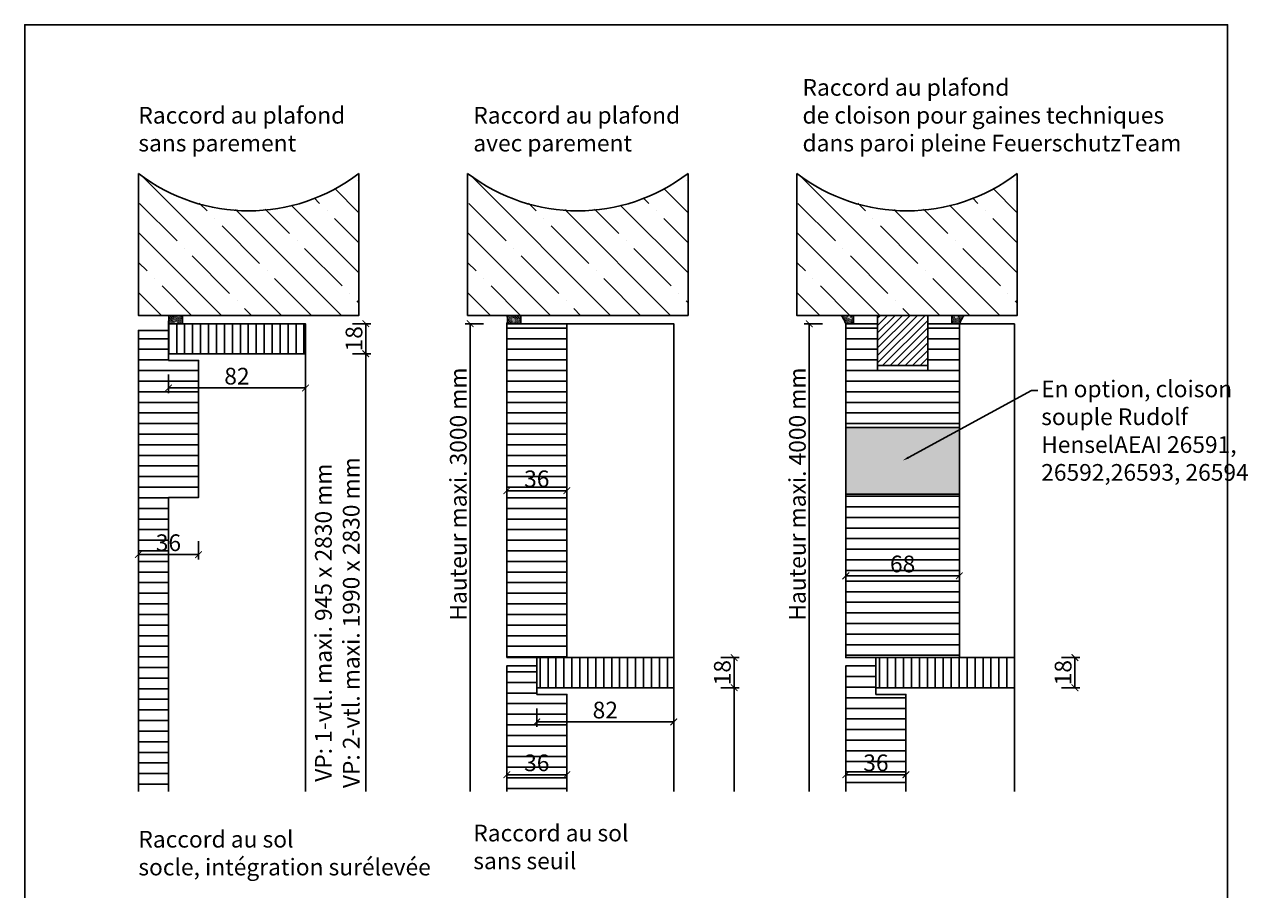
# Model space of a CAD drawing. Units: millimetres. Extents: x 1788 to 83958, y -235 to 115762.
# Drawn here: x 6591 to 7332, y 448 to 966 of the extents above; entities that cross this region are included whole.
import ezdxf
from ezdxf import colors
from ezdxf.entities.mleader import LeaderData, LeaderLine
from ezdxf.math import Vec2, Vec3

# ---------------------------------------------------------------- set-up
doc = ezdxf.new("R2010")
doc.units = ezdxf.units.MM
doc.header["$PDMODE"] = 34
doc.header["$PDSIZE"] = 5
doc.linetypes.add('AUSGEZOGEN', pattern=[0])
doc.layers.get('0').update_dxf_attribs({"true_color": 0x939598})
doc.layers.add('Kontur_1_10', color=7, linetype='Continuous', lineweight=25)
doc.layers.add('Logo_Feuerschutzteam_rot', color=7, linetype='Continuous', true_color=0xc50d11)
for name, color, linetype in [('Z_Bemaßung-Blau 0.10', 150, 'Continuous'), ('Z_Linie-Gelb 0.25', 2, 'Continuous'), ('Z_Linie-Rot 0.20', 1, 'Continuous'), ('Z_Schraffur-Grau 0.10', 8, 'Continuous'), ('Z_Unsichtbar-Weiß 0.05', 255, 'Continuous'), ('Z_Wand-Grün 0.5', 3, 'Continuous')]:
    doc.layers.add(name, color=color, linetype=linetype)
doc.styles.add('DIN', font='txt', dxfattribs={"height": 2.5})
doc.styles.get("Standard").update_dxf_attribs({"font": 'arial.ttf', "height": 2.5})
doc.dimstyles.new('Bem_Automatisch', dxfattribs={"dimtxt": 2.5, "dimasz": 1, "dimexe": 0.75, "dimexo": 0.75, "dimgap": 0.5, "dimtad": 1, "dimdec": 0, "dimtxsty": 'Standard', "dimblk": 'ARCHTICK', "dimcen": 0, "dimclrd": 256, "dimclre": 256, "dimclrt": 256, "dimadec": 0, "dimazin": 0, "dimtfac": 1, "dimtdec": 0, "dimtmove": 1, "dimatfit": 2, "dimfxl": 2, "dimfxlon": 1, "dimtolj": 1, "dimtzin": 0, "dimlwd": -1, "dimlwe": -1, "dimarcsym": 0})
pattern_1 = [(135, (-209772.0124359241, 23024.70231589238), (-0.3535533905932738, -0.3535533905932737), [0.05, -0.3])]
pattern_2 = [(180, (35, -980), (-1.332267629550188e-15, -6.35), [])]

# ---------------------------------------------------------------- blocks, each defined once
blk = doc.blocks.new('_ArchTick')
at = {"color": 0, "linetype": 'ByBlock', "const_width": 0.15}
blk.add_lwpolyline([(-0.5, -0.5), (0.5, 0.5)], dxfattribs=at)
blk = doc.blocks.new('*D198')
at = {"layer": 'Defpoints', "color": 0, "transparency": 16777216}
for p in [(6879.34061800271, 687.0240762241374), (6915.340618002701, 687.0240762241228), (6915.340618002701, 687.0240762241228)]:
    blk.add_point(p, dxfattribs=at)
at = {"layer": 'Z_Bemaßung-Blau 0.10', "transparency": 16777216}
for p, q in [((6915.340618002701, 687.0240762241228), (6915.340618002701, 690.0240762241228)), ((6879.34061800271, 687.0240762241228), (6879.34061800271, 684.0240762241228)), ((6879.34061800271, 687.0240762241228), (6915.340618002701, 687.0240762241228))]:
    blk.add_line(p, q, dxfattribs=at)
at = {"layer": 'Z_Bemaßung-Blau 0.10', "transparency": 16777216, "xscale": 4, "yscale": 4, "zscale": 4, "rotation": 180}
blk.add_blockref('_ArchTick', (6879.34061800271, 687.0240762241228), dxfattribs=at)
at = {"layer": 'Z_Bemaßung-Blau 0.10', "transparency": 16777216, "xscale": 4, "yscale": 4, "zscale": 4}
blk.add_blockref('_ArchTick', (6915.340618002701, 687.0240762241228), dxfattribs=at)
at = {"layer": 'Z_Bemaßung-Blau 0.10', "transparency": 16777216, "insert": (6897.340618002706, 694.1223908308644), "char_height": 10, "attachment_point": 5, "style": 'DIN'}
blk.add_mtext('\\A1;36', dxfattribs=at)
blk = doc.blocks.new('*D199')
at = {"layer": 'Defpoints', "color": 0, "transparency": 16777216}
for p in [(7082.337358051235, 636.050310171828), (7150.337358051221, 636.0503101718077), (7150.337358051221, 636.0503101718077)]:
    blk.add_point(p, dxfattribs=at)
at = {"layer": 'Z_Bemaßung-Blau 0.10', "transparency": 16777216}
for p, q in [((7150.337358051221, 636.0503101718077), (7150.337358051221, 639.0503101718077)), ((7082.337358051235, 636.0503101718077), (7082.337358051235, 633.0503101718077)), ((7082.337358051235, 636.0503101718077), (7150.337358051221, 636.0503101718077))]:
    blk.add_line(p, q, dxfattribs=at)
at = {"layer": 'Z_Bemaßung-Blau 0.10', "transparency": 16777216, "xscale": 4, "yscale": 4, "zscale": 4, "rotation": 180}
blk.add_blockref('_ArchTick', (7082.337358051235, 636.0503101718077), dxfattribs=at)
at = {"layer": 'Z_Bemaßung-Blau 0.10', "transparency": 16777216, "xscale": 4, "yscale": 4, "zscale": 4}
blk.add_blockref('_ArchTick', (7150.337358051221, 636.0503101718077), dxfattribs=at)
at = {"layer": 'Z_Bemaßung-Blau 0.10', "transparency": 16777216, "insert": (7116.337358051228, 643.134579834729), "char_height": 10, "attachment_point": 5, "style": 'DIN'}
blk.add_mtext('\\A1;68', dxfattribs=at)
blk = doc.blocks.new('*D200')
at = {"layer": 'Defpoints', "color": 0, "transparency": 16777216}
for p in [(6897.340618002673, 578.0659163158484), (6979.340618002673, 578.0659163158484), (6979.340618002673, 548.5879660471041)]:
    blk.add_point(p, dxfattribs=at)
at = {"layer": 'Z_Bemaßung-Blau 0.10', "transparency": 16777216}
for p, q in [((6897.340618002673, 556.5879660471041), (6897.340618002673, 545.5879660471041)), ((6979.340618002673, 556.5879660471041), (6979.340618002673, 545.5879660471041)), ((6897.340618002673, 548.5879660471041), (6979.340618002673, 548.5879660471041))]:
    blk.add_line(p, q, dxfattribs=at)
at = {"layer": 'Z_Bemaßung-Blau 0.10', "transparency": 16777216, "xscale": 4, "yscale": 4, "zscale": 4, "rotation": 180}
blk.add_blockref('_ArchTick', (6897.340618002673, 548.5879660471041), dxfattribs=at)
at = {"layer": 'Z_Bemaßung-Blau 0.10', "transparency": 16777216, "xscale": 4, "yscale": 4, "zscale": 4}
blk.add_blockref('_ArchTick', (6979.340618002673, 548.5879660471041), dxfattribs=at)
at = {"layer": 'Z_Bemaßung-Blau 0.10', "transparency": 16777216, "insert": (6938.340618002673, 555.6722357100255), "char_height": 10, "attachment_point": 5, "style": 'DIN'}
blk.add_mtext('\\A1;82', dxfattribs=at)
blk = doc.blocks.new('*D201')
at = {"layer": 'Defpoints', "color": 0, "transparency": 16777216}
for p in [(6979.340618002673, 587.0659163158484), (7015.506676787802, 587.0659163158484), (6979.340618002673, 569.0659163158484)]:
    blk.add_point(p, dxfattribs=at)
at = {"layer": 'Z_Bemaßung-Blau 0.10', "transparency": 16777216}
for p, q in [((7007.506676787802, 587.0659163158484), (7018.506676787802, 587.0659163158484)), ((7015.506676787802, 569.0659163158484), (7015.506676787802, 587.0659163158484)), ((7007.506676787802, 569.0659163158484), (7018.506676787802, 569.0659163158484))]:
    blk.add_line(p, q, dxfattribs=at)
at = {"layer": 'Z_Bemaßung-Blau 0.10', "transparency": 16777216, "xscale": 4, "yscale": 4, "zscale": 4}
for p, rotation in [((7015.506676787802, 587.0659163158484), 90), ((7015.506676787802, 569.0659163158484), 270)]:
    blk.add_blockref('_ArchTick', p, dxfattribs=dict(at, rotation=rotation))
at = {"layer": 'Z_Bemaßung-Blau 0.10', "transparency": 16777216, "insert": (7008.42240712488, 578.0659163158496), "char_height": 10, "attachment_point": 5, "rotation": 90, "style": 'DIN'}
blk.add_mtext('\\A1;18', dxfattribs=at)
blk = doc.blocks.new('*D202')
at = {"layer": 'Defpoints', "color": 0, "transparency": 16777216}
for p in [(7183.337358051252, 587.0659163158487), (7219.50341683638, 587.0659163158487), (7183.337358051252, 569.0659163158487)]:
    blk.add_point(p, dxfattribs=at)
at = {"layer": 'Z_Bemaßung-Blau 0.10', "transparency": 16777216}
for p, q in [((7211.50341683638, 587.0659163158487), (7222.50341683638, 587.0659163158487)), ((7219.50341683638, 569.0659163158487), (7219.50341683638, 587.0659163158487)), ((7211.50341683638, 569.0659163158487), (7222.50341683638, 569.0659163158487))]:
    blk.add_line(p, q, dxfattribs=at)
at = {"layer": 'Z_Bemaßung-Blau 0.10', "transparency": 16777216, "xscale": 4, "yscale": 4, "zscale": 4}
for p, rotation in [((7219.50341683638, 587.0659163158487), 90), ((7219.50341683638, 569.0659163158487), 270)]:
    blk.add_blockref('_ArchTick', p, dxfattribs=dict(at, rotation=rotation))
at = {"layer": 'Z_Bemaßung-Blau 0.10', "transparency": 16777216, "insert": (7212.419147173458, 578.0659163158498), "char_height": 10, "attachment_point": 5, "rotation": 90, "style": 'DIN'}
blk.add_mtext('\\A1;18', dxfattribs=at)
blk = doc.blocks.new('*D203')
at = {"layer": 'Defpoints', "color": 0, "transparency": 16777216}
for p in [(6915.340618002591, 516.9822361323968), (6879.340618002648, 506.9822361323952), (6915.340618002591, 506.9822361323968)]:
    blk.add_point(p, dxfattribs=at)
at = {"layer": 'Z_Bemaßung-Blau 0.10', "transparency": 16777216}
for p, q in [((6879.340618002648, 509.9822361323952), (6879.340618002648, 519.9822361323968)), ((6915.340618002591, 509.9822361323968), (6915.340618002591, 519.9822361323968)), ((6879.340618002648, 516.9822361323968), (6915.340618002591, 516.9822361323968))]:
    blk.add_line(p, q, dxfattribs=at)
at = {"layer": 'Z_Bemaßung-Blau 0.10', "transparency": 16777216, "xscale": 4, "yscale": 4, "zscale": 4, "rotation": 180}
blk.add_blockref('_ArchTick', (6879.340618002648, 516.9822361323968), dxfattribs=at)
at = {"layer": 'Z_Bemaßung-Blau 0.10', "transparency": 16777216, "xscale": 4, "yscale": 4, "zscale": 4}
blk.add_blockref('_ArchTick', (6915.340618002591, 516.9822361323968), dxfattribs=at)
at = {"layer": 'Z_Bemaßung-Blau 0.10', "transparency": 16777216, "insert": (6897.34061800262, 524.0805507391384), "char_height": 10, "attachment_point": 5, "style": 'DIN'}
blk.add_mtext('\\A1;36', dxfattribs=at)
blk = doc.blocks.new('*D204')
at = {"layer": 'Defpoints', "color": 0, "transparency": 16777216}
for p in [(7118.337358051213, 516.9822361324368), (7082.33735805127, 506.9822361324352), (7118.337358051213, 506.9822361324368)]:
    blk.add_point(p, dxfattribs=at)
at = {"layer": 'Z_Bemaßung-Blau 0.10', "transparency": 16777216}
for p, q in [((7082.33735805127, 509.9822361324352), (7082.33735805127, 519.9822361324368)), ((7118.337358051213, 509.9822361324368), (7118.337358051213, 519.9822361324368)), ((7082.33735805127, 516.9822361324368), (7118.337358051213, 516.9822361324368))]:
    blk.add_line(p, q, dxfattribs=at)
at = {"layer": 'Z_Bemaßung-Blau 0.10', "transparency": 16777216, "xscale": 4, "yscale": 4, "zscale": 4, "rotation": 180}
blk.add_blockref('_ArchTick', (7082.33735805127, 516.9822361324368), dxfattribs=at)
at = {"layer": 'Z_Bemaßung-Blau 0.10', "transparency": 16777216, "xscale": 4, "yscale": 4, "zscale": 4}
blk.add_blockref('_ArchTick', (7118.337358051213, 516.9822361324368), dxfattribs=at)
at = {"layer": 'Z_Bemaßung-Blau 0.10', "transparency": 16777216, "insert": (7100.337358051242, 524.0805507391784), "char_height": 10, "attachment_point": 5, "style": 'DIN'}
blk.add_mtext('\\A1;36', dxfattribs=at)
blk = doc.blocks.new('*D205')
at = {"layer": 'Defpoints', "color": 0, "transparency": 16777216}
for p in [(6758.840618002564, 786.9822361324118), (6795.006676787692, 786.9822361324118), (6758.840618002564, 768.9822361324118)]:
    blk.add_point(p, dxfattribs=at)
at = {"layer": 'Z_Bemaßung-Blau 0.10', "transparency": 16777216}
for p, q in [((6787.006676787692, 786.9822361324118), (6798.006676787692, 786.9822361324118)), ((6795.006676787692, 768.9822361324118), (6795.006676787692, 786.9822361324118)), ((6787.006676787692, 768.9822361324118), (6798.006676787692, 768.9822361324118))]:
    blk.add_line(p, q, dxfattribs=at)
at = {"layer": 'Z_Bemaßung-Blau 0.10', "transparency": 16777216, "xscale": 4, "yscale": 4, "zscale": 4}
for p, rotation in [((6795.006676787692, 786.9822361324118), 90), ((6795.006676787692, 768.9822361324118), 270)]:
    blk.add_blockref('_ArchTick', p, dxfattribs=dict(at, rotation=rotation))
at = {"layer": 'Z_Bemaßung-Blau 0.10', "transparency": 16777216, "insert": (6787.922407124771, 777.9822361324128), "char_height": 10, "attachment_point": 5, "rotation": 90, "style": 'DIN'}
blk.add_mtext('\\A1;18', dxfattribs=at)
blk = doc.blocks.new('*D206')
at = {"layer": 'Defpoints', "color": 0, "transparency": 16777216}
for p in [(6676.840618002564, 777.9822361324118), (6758.840618002564, 777.9822361324118), (6758.840618002564, 748.5042858636675)]:
    blk.add_point(p, dxfattribs=at)
at = {"layer": 'Z_Bemaßung-Blau 0.10', "transparency": 16777216}
for p, q in [((6676.840618002564, 756.5042858636675), (6676.840618002564, 745.5042858636675)), ((6758.840618002564, 756.5042858636675), (6758.840618002564, 745.5042858636675)), ((6676.840618002564, 748.5042858636675), (6758.840618002564, 748.5042858636675))]:
    blk.add_line(p, q, dxfattribs=at)
at = {"layer": 'Z_Bemaßung-Blau 0.10', "transparency": 16777216, "xscale": 4, "yscale": 4, "zscale": 4, "rotation": 180}
blk.add_blockref('_ArchTick', (6676.840618002564, 748.5042858636675), dxfattribs=at)
at = {"layer": 'Z_Bemaßung-Blau 0.10', "transparency": 16777216, "xscale": 4, "yscale": 4, "zscale": 4}
blk.add_blockref('_ArchTick', (6758.840618002564, 748.5042858636675), dxfattribs=at)
at = {"layer": 'Z_Bemaßung-Blau 0.10', "transparency": 16777216, "insert": (6717.840618002564, 755.5885555265888), "char_height": 10, "attachment_point": 5, "style": 'DIN'}
blk.add_mtext('\\A1;82', dxfattribs=at)
blk = doc.blocks.new('*D207')
at = {"layer": 'Defpoints', "color": 0, "transparency": 16777216}
for p in [(6658.840618002569, 682.9822361324264), (6694.840618002535, 682.9822361324118), (6694.840618002535, 648.7710139798655)]:
    blk.add_point(p, dxfattribs=at)
at = {"layer": 'Z_Bemaßung-Blau 0.10', "transparency": 16777216}
for p, q in [((6658.840618002569, 656.7710139798655), (6658.840618002569, 645.7710139798655)), ((6694.840618002535, 656.7710139798655), (6694.840618002535, 645.7710139798655)), ((6658.840618002569, 648.7710139798655), (6694.840618002535, 648.7710139798655))]:
    blk.add_line(p, q, dxfattribs=at)
at = {"layer": 'Z_Bemaßung-Blau 0.10', "transparency": 16777216, "xscale": 4, "yscale": 4, "zscale": 4, "rotation": 180}
blk.add_blockref('_ArchTick', (6658.840618002569, 648.7710139798655), dxfattribs=at)
at = {"layer": 'Z_Bemaßung-Blau 0.10', "transparency": 16777216, "xscale": 4, "yscale": 4, "zscale": 4}
blk.add_blockref('_ArchTick', (6694.840618002535, 648.7710139798655), dxfattribs=at)
at = {"layer": 'Z_Bemaßung-Blau 0.10', "transparency": 16777216, "insert": (6676.840618002552, 655.8693285866071), "char_height": 10, "attachment_point": 5, "style": 'DIN'}
blk.add_mtext('\\A1;36', dxfattribs=at)

msp = doc.modelspace()

# ---------------------------------------------------------------- hatches: boundary and pattern name
at = {"layer": 'Z_Schraffur-Grau 0.10'}
h = msp.add_hatch(dxfattribs=at)
h.set_pattern_fill('ANSI35', color=256, scale=4, angle=-90.00000000000001, style=0)
h.set_pattern_definition([(315, (-110245.4662904226, 371779.4515668635), (17.96051224213831, 17.9605122421383), []), (315, (-110245.4662904226, 371761.4910468635), (17.96051224213831, 17.9605122421383), [31.75, -6.35, 0, -6.35])])
edge = h.paths.add_edge_path()
edge.add_line((6790.840618002564, 791.9822361323945), (6790.840618002564, 876.9822361323945))
edge.add_arc((6724.840618002567, 965.6096531303588), 110.5025748285116, -126.67470717774091, -53.325292822261474, ccw=False)
edge.add_line((6658.840618002565, 876.9822361323972), (6658.840618002565, 791.9822361323972))
edge.add_line((6658.840618002564, 791.9822361323972), (6790.840618002564, 791.9822361323945))
h = msp.add_hatch(dxfattribs=at)
h.set_pattern_fill('ANSI35', color=256, scale=4, angle=-90.00000000000001, style=0)
h.set_pattern_definition([(315, (-110048.3945390271, 371779.4515668635), (17.96051224213831, 17.9605122421383), []), (315, (-110048.3945390271, 371761.4910468635), (17.96051224213831, 17.9605122421383), [31.75, -6.35, 0, -6.35])])
edge = h.paths.add_edge_path()
edge.add_line((6987.912369398005, 791.9822361323947), (6987.912369398005, 876.9822361323947))
edge.add_arc((6921.912369398007, 965.609653130359), 110.5025748285116, -126.67470717774091, -53.325292822261474, ccw=False)
edge.add_line((6855.912369398005, 876.9822361323975), (6855.912369398005, 791.9822361323975))
edge.add_line((6855.912369398005, 791.9822361323975), (6987.912369398005, 791.9822361323947))
h = msp.add_hatch(dxfattribs=at)
h.set_pattern_fill('ANSI35', color=256, scale=4, angle=-90.00000000000001, style=0)
h.set_pattern_definition([(315, (-109851.3227876317, 371779.4515668635), (17.96051224213831, 17.9605122421383), []), (315, (-109851.3227876317, 371761.4910468635), (17.96051224213831, 17.9605122421383), [31.75, -6.35, 0, -6.35])])
edge = h.paths.add_edge_path()
edge.add_line((7184.984120793445, 791.9822361323943), (7184.984120793445, 876.9822361323943))
edge.add_arc((7118.984120793448, 965.6096531303585), 110.5025748285116, -126.67470717774091, -53.325292822261474, ccw=False)
edge.add_line((7052.984120793446, 876.982236132397), (7052.984120793446, 791.982236132397))
edge.add_line((7052.984120793445, 791.982236132397), (7184.984120793445, 791.9822361323943))
h = msp.add_hatch(dxfattribs=at)
h.set_pattern_fill('ACAD_ISO07W100', color=256, scale=0.1, angle=135)
h.set_pattern_definition([(135, (-32.00075684678359, -5351.073066475998), (-0.3535533905932738, -0.3535533905932737), [0.05, -0.3])])
edge = h.paths.add_edge_path()
edge.add_line((6676.840618002564, 786.9822361324118), (6685.333114457536, 786.9822361324118))
edge.add_line((6685.333114457536, 786.9822361324118), (6685.333114457536, 791.9822361323972))
edge.add_line((6685.333114457536, 791.9822361323972), (6676.840618002564, 791.9822361323972))
edge.add_arc((6661.093794197471, 789.4822361324118), 15.94404151865627, -9.021111749307408, 9.021111749307522, ccw=False)
h = msp.add_hatch(dxfattribs=at)
h.set_pattern_fill('ANSI31', color=256, scale=1.5, angle=45)
h.set_pattern_definition([(90, (0, -1000), (-4.762499999999999, 8.881784197001252e-16), [])])
h.paths.add_polyline_path([(6758.840618002564, 786.9822361324118), (6676.840618002564, 786.9822361324118), (6676.840618002564, 768.9822361324118), (6758.840618002564, 768.9822361324118)])
h = msp.add_hatch(dxfattribs=at)
h.set_pattern_fill('ACAD_ISO07W100', color=256, scale=0.1, angle=135)
h.set_pattern_definition([(135, (170.4992431533583, -5347.073066475998), (-0.3535533905932738, -0.3535533905932737), [0.05, -0.3])])
edge = h.paths.add_edge_path()
edge.add_line((6879.340618002706, 786.9822361323975), (6887.833114457678, 786.9822361323975))
edge.add_line((6887.833114457678, 786.9822361323975), (6887.833114457678, 791.9822361323975))
edge.add_line((6887.833114457678, 791.9822361323975), (6879.340618002706, 791.9822361323975))
edge.add_arc((6873.743248106749, 789.4822361323975), 6.130297688706891, -24.067370248811528, 24.067370248780378, ccw=False)
h = msp.add_hatch(dxfattribs=at)
h.set_pattern_fill('ANSI31', color=256, scale=2, angle=135)
h.set_pattern_definition([(180, (17.5, -1000), (-1.332267629550188e-15, -6.35), [])])
h.paths.add_polyline_path([(6915.340618002706, 786.9822361323975), (6897.340618002706, 786.9822361323975), (6879.340618002706, 786.9822361323975), (6879.340618002714, 587.0659163158775), (6897.340618002706, 587.0659163158484), (6915.340618002706, 587.0659163158484)])
h = msp.add_hatch(dxfattribs=at)
h.set_pattern_fill('ACAD_ISO07W100', color=256, scale=0.1, angle=135)
h.set_pattern_definition(pattern_1)
h.paths.add_polyline_path([(7079.392457173942, 791.982236132397, -0.07259065647708203), (7082.33735805125, 786.982236132397), (7086.83735805125, 786.982236132397), (7086.83735805125, 791.982236132397)])
h = msp.add_hatch(dxfattribs=at)
h.set_pattern_fill('ANSI31', color=256, scale=2, angle=135)
h.set_pattern_definition([(180, (35, -1000), (-1.332267629550188e-15, -6.35), [])])
h.paths.add_polyline_path([(7150.33735805125, 786.982236132397), (7131.33735805125, 786.982236132397), (7131.33735805125, 758.982236132397), (7101.33735805125, 758.982236132397), (7101.33735805125, 786.982236132397), (7082.33735805125, 786.982236132397), (7082.33735805125, 724.9510238443547), (7150.33735805125, 724.9510238443547)])
h = msp.add_hatch(dxfattribs=at)
h.set_pattern_fill('ANSI31', color=256)
h.set_pattern_definition([(45, (35, -1000), (-2.245064030267288, 2.245064030267288), [])])
h.paths.add_polyline_path([(7131.33735805125, 791.982236132397), (7101.33735805125, 791.982236132397), (7101.33735805125, 761.982236132397), (7131.33735805125, 761.982236132397)])
h = msp.add_hatch(dxfattribs=at)
h.set_pattern_fill('ACAD_ISO07W100', color=256, scale=0.1, angle=135)
h.set_pattern_definition(pattern_1)
h.paths.add_polyline_path([(7153.282258928558, 791.982236132397, 0.07259065647708203), (7150.33735805125, 786.982236132397), (7145.83735805125, 786.982236132397), (7145.83735805125, 791.982236132397)])
h = msp.add_hatch(dxfattribs=at)
h.set_pattern_fill('ANSI31', color=256, scale=2, angle=135)
h.set_pattern_definition([(180, (0, -1000), (-1.332267629550188e-15, -6.35), [])])
h.paths.add_polyline_path([(6676.840618002512, 506.9822361323972), (6676.840618002529, 682.9822361324116), (6694.840618002523, 682.9822361324116), (6694.840618002535, 764.9822361324118), (6676.840618002564, 764.9822361324118), (6676.840618002564, 782.9822361324118), (6658.840618002564, 782.9822361324118), (6658.840618002554, 506.9822361323972)])
at = {"layer": 'Z_Schraffur-Grau 0.10', "transparency": 33554661}
h = msp.add_hatch(color=256, dxfattribs=at)
h.dxf.hatch_style = 1
h.paths.add_polyline_path([(7101.33735805125, 724.8673436609026), (7082.33735805125, 724.8673436609026), (7082.33735805125, 685.0347040278066), (7101.33735805125, 685.0347040278066)])
h = msp.add_hatch(color=256, dxfattribs=at)
h.dxf.hatch_style = 1
h.paths.add_polyline_path([(7101.337358051243, 685.0347040278061), (7131.337358051243, 685.0347040278061), (7131.33735805125, 724.8673436609026), (7101.33735805125, 724.8673436609026)])
h = msp.add_hatch(color=256, dxfattribs=at)
h.dxf.hatch_style = 1
h.paths.add_polyline_path([(7131.33735805125, 685.0347040278057), (7150.33735805125, 685.0347040278057), (7150.33735805125, 724.8673436609026), (7131.33735805125, 724.8673436609026)])
at = {"layer": 'Z_Schraffur-Grau 0.10'}
h = msp.add_hatch(dxfattribs=at)
h.set_pattern_fill('ANSI31', color=256, scale=2, angle=135)
h.set_pattern_definition(pattern_2)
h.paths.add_polyline_path([(7150.337358051235, 685.0347040278054), (7082.33735805125, 685.0347040278068), (7082.337358051221, 587.0659163158491), (7150.337358051206, 587.0659163158477)])
h = msp.add_hatch(dxfattribs=at)
h.set_pattern_fill('ANSI31', color=256, scale=1.5, angle=45)
h.set_pattern_definition([(90, (17.49999999999636, -1135.91631981652), (-4.762499999999999, 8.881784197001252e-16), [])])
h.paths.add_polyline_path([(6979.340618002673, 587.0659163158484), (6897.340618002644, 587.0659163158484), (6897.340618002644, 569.0659163158484), (6979.340618002673, 569.0659163158484)])
h = msp.add_hatch(dxfattribs=at)
h.set_pattern_fill('ANSI31', color=256, scale=1.5, angle=45)
h.set_pattern_definition([(90, (35, -980), (-4.762499999999999, 8.881784197001252e-16), [])])
h.paths.add_polyline_path([(7183.337358051252, 587.0659163158487), (7100.337358051223, 587.0659163158487), (7100.337358051223, 569.0659163158487), (7183.337358051252, 569.0659163158487)])
h = msp.add_hatch(dxfattribs=at)
h.set_pattern_fill('ANSI31', color=256, scale=2, angle=135)
h.set_pattern_definition([(180, (17.49999999999636, -1135.91631981652), (-1.332267629550188e-15, -6.35), [])])
h.paths.add_polyline_path([(6879.340618002673, 506.9822361323966), (6915.34061800244, 506.9822361323968), (6915.34061800244, 565.0659163158484), (6897.340618002673, 565.0659163158484), (6897.340618002673, 582.0659163158484), (6879.340618002673, 582.0659163158484)])
h = msp.add_hatch(dxfattribs=at)
h.set_pattern_fill('ANSI31', color=256, scale=2, angle=135)
h.set_pattern_definition(pattern_2)
h.paths.add_polyline_path([(7118.337358051208, 565.0659163158487), (7100.337358051208, 565.0659163158487), (7100.337358051223, 582.0659163158487), (7082.337358051193, 582.0659163158487), (7082.337358051193, 506.982236132397), (7118.337358051213, 506.9822361323936)])

# ---------------------------------------------------------------- linework, layer by layer
at = {"layer": 'Kontur_1_10', "ltscale": 2}
msp.add_line((7091.33735805125, 786.982236132397), (7082.33735805125, 786.982236132397), dxfattribs=at)
msp.add_lwpolyline([(7101.33735805125, 758.982236132397), (7101.33735805125, 786.982236132397), (7091.33735805125, 786.982236132397)], dxfattribs=at)
at = {"layer": 'Z_Bemaßung-Blau 0.10'}
for p, q in [((6865.468526276472, 786.9822361321426), (6854.468526276472, 786.9822361321426)), ((6857.468526276472, 786.9822361321426), (6857.468526276477, 506.9822361323966)), ((7068.465266324966, 786.982236132397), (7057.465266324966, 786.982236132397)), ((7060.465266324966, 786.982236132397), (7060.465266324965, 506.982236132397)), ((7086.83735805125, 786.982236132397), (7086.83735805125, 791.982236132397)), ((7145.83735805125, 786.982236132397), (7145.83735805125, 791.982236132397)), ((6787.006676787692, 768.9822361324118), (6798.006676787692, 768.9822361324118)), ((6795.006676787692, 768.9822361324118), (6795.006676787692, 506.9822361323954)), ((7007.506676787802, 569.0659163158484), (7018.506676787802, 569.0659163158484)), ((7015.506676787802, 569.0659163158484), (7015.506676787802, 506.9822361323975))]:
    msp.add_line(p, q, dxfattribs=at)
msp.add_lwpolyline([(7082.33735805125, 724.9510238443547), (7150.33735805125, 724.9510238443547), (7150.33735805125, 685.0347040278068), (7082.33735805125, 685.0347040278068)], close=True, dxfattribs=at)
for centre, start, end in [((7063.735798907911, 779.3935306820133), 22.19353007189696, 38.80095353587695), ((7168.938917194589, 779.3935306820133), 141.1990464617839, 157.8064699288487)]:
    msp.add_arc(centre, 20.08995900881372, start, end, dxfattribs=at)
at = {"layer": 'Z_Linie-Gelb 0.25'}
for p, q in [((7183.33735805125, 786.982236132397), (7150.33735805125, 786.982236132397)), ((7183.337358051212, 506.9822361324034), (7183.33735805125, 786.982236132397))]:
    msp.add_line(p, q, dxfattribs=at)
at = {"layer": 'Z_Linie-Gelb 0.25', "ltscale": 2}
for p, q in [((6676.840618002564, 764.9822361324118), (6676.840618002564, 768.9822361324118)), ((6676.840618002564, 768.9822361324118), (6758.840618002564, 768.9822361324118))]:
    msp.add_line(p, q, dxfattribs=at)
at = {"layer": 'Z_Linie-Gelb 0.25', "linetype": 'AUSGEZOGEN'}
msp.add_line((6758.840618002564, 768.9822361324118), (6758.840618002558, 506.9822361323954), dxfattribs=at)
at = {"layer": 'Z_Linie-Gelb 0.25', "ltscale": 2}
for points in [[(6676.840618002564, 768.9822361324118), (6758.840618002564, 768.9822361324118), (6758.840618002564, 786.9822361324118), (6676.840618002564, 786.9822361324118)], [(7150.33735805125, 724.9510238443547), (7150.33735805125, 786.982236132397), (7131.33735805125, 786.982236132397), (7131.33735805125, 758.982236132397), (7101.33735805125, 758.982236132397), (7101.33735805125, 786.982236132397), (7082.33735805125, 786.982236132397), (7082.33735805125, 724.9510238443547)]]:
    msp.add_lwpolyline(points, close=True, dxfattribs=at)
at = {"layer": 'Z_Linie-Gelb 0.25'}
for points in [[(6676.840618002564, 786.9822361324118), (6758.840618002564, 786.9822361324118), (6758.840618002564, 768.9822361324118), (6676.840618002564, 768.9822361324118)], [(6879.340618002714, 587.0659163158775), (6879.340618002706, 786.9822361323975), (6915.340618002698, 786.9822361323975), (6915.340618002706, 587.0659163158484)], [(7082.33735805125, 685.0347040278068), (7150.337358051235, 685.0347040278054), (7150.337358051206, 587.0659163158477), (7082.337358051221, 587.0659163158491)], [(6897.340618002644, 587.0659163158484), (6979.340618002673, 587.0659163158484), (6979.340618002673, 569.0659163158484), (6897.340618002644, 569.0659163158484)], [(7100.337358051223, 587.0659163158487), (7183.337358051252, 587.0659163158487), (7183.337358051252, 569.0659163158487), (7100.337358051223, 569.0659163158487)]]:
    msp.add_lwpolyline(points, close=True, dxfattribs=at)
at = {"layer": 'Z_Linie-Gelb 0.25', "linetype": 'AUSGEZOGEN'}
msp.add_lwpolyline([(6915.340618002698, 786.9822361323975), (6979.340618002669, 786.9822361323975), (6979.340618002674, 506.9822361323968)], dxfattribs=at)
at = {"layer": 'Z_Linie-Gelb 0.25', "ltscale": 2}
for points in [[(7131.33735805125, 791.982236132397), (7101.33735805125, 791.982236132397), (7101.33735805125, 761.982236132397), (7131.33735805125, 761.982236132397), (7131.33735805125, 791.982236132397)], [(6658.840618002564, 576.8857858937486), (6658.840618002564, 782.9822361324118), (6676.840618002564, 782.9822361324118), (6676.840618002564, 764.9822361324118)], [(6915.340618002591, 506.9822361323968), (6915.340618002673, 565.0659163158484), (6897.340618002673, 565.0659163158484)]]:
    msp.add_lwpolyline(points, dxfattribs=at)
at = {"layer": 'Z_Linie-Gelb 0.25'}
for points in [[(6658.840618002569, 506.9822361323954), (6658.840618002564, 782.9822361324118), (6676.840618002564, 782.9822361324118), (6676.840618002564, 764.9822361324118)], [(6676.840618002535, 682.9822361324118), (6694.840618002535, 682.9822361324118), (6694.840618002535, 764.9822361324118), (6676.840618002535, 764.9822361324118)], [(6676.840618002528, 682.9822361324118), (6676.840618002512, 506.982236132397)], [(6879.340618002654, 506.9822361323968), (6879.340618002654, 582.06591631584), (6897.340618002654, 582.06591631584), (6897.340618002654, 565.06591631584)], [(7082.337358051193, 506.982236132397), (7082.337358051193, 582.0659163158487), (7100.337358051223, 582.0659163158487), (7100.337358051208, 565.0659163158487), (7118.337358051208, 565.0659163158487), (7118.337358051213, 506.982236132397)], [(6897.340618002673, 565.0659163158484), (6915.34061800244, 565.0659163158484), (6915.34061800244, 506.9822361323968)]]:
    msp.add_lwpolyline(points, dxfattribs=at)
at = {"layer": 'Z_Linie-Rot 0.20'}
for p, q in [((6685.333114457536, 786.9822361324118), (6685.333114457536, 791.9822361323972)), ((6887.833114457678, 786.9822361323975), (6887.833114457678, 791.9822361323975))]:
    msp.add_line(p, q, dxfattribs=at)
for centre, radius, start, end in [((6650.483191180233, 790.1520335098689), 26.54734570740997, 353.1424275495662, 3.953168496905756), ((6873.743248106778, 789.482236132412), 6.130297688683284, 335.9326297503597, 24.06737024964028)]:
    msp.add_arc(centre, radius, start, end, dxfattribs=at)
at = {"layer": 'Z_Unsichtbar-Weiß 0.05'}
msp.add_lwpolyline([(6590.840618002563, 17.98223613239679), (7310.840618002563, 17.98223613239679), (7310.840618002563, 965.9822361323968), (6590.840618002563, 965.9822361323968)], close=True, dxfattribs=at)
msp.add_lwpolyline([(6590.840618002563, 17.98223613239679), (7310.840618002563, 17.98223613239679), (7310.840618002563, 965.9822361323968), (6590.840618002563, 965.9822361323968)], close=True, dxfattribs=at)
for centre, start, end in [((6724.840618002569, 962.974579515962), 232.4933937798295, 307.5066062201706), ((6921.91236939801, 962.9745795159622), 232.4933937798247, 307.5066062201753), ((7118.984120793451, 962.9745795159618), 232.4933937798247, 307.5066062201753)]:
    msp.add_arc(centre, 108.4005678979435, start, end, dxfattribs=at)
at = {"layer": 'Z_Wand-Grün 0.5'}
for points in [[(6790.840618002565, 876.9822361323945), (6790.840618002564, 791.9822361323945), (6658.840618002564, 791.9822361323972), (6658.840618002565, 876.9822361323972)], [(6987.912369398005, 876.9822361323947), (6987.912369398005, 791.9822361323947), (6855.912369398005, 791.9822361323975), (6855.912369398005, 876.9822361323975)], [(7184.984120793446, 876.9822361323943), (7184.984120793445, 791.9822361323943), (7052.984120793445, 791.982236132397), (7052.984120793446, 876.982236132397)]]:
    msp.add_lwpolyline(points, dxfattribs=at)

# ---------------------------------------------------------------- block references
at = {"layer": 'Z_Bemaßung-Blau 0.10', "xscale": 4, "yscale": 4, "zscale": 4, "rotation": 90}
for p in [(6857.468526276472, 786.9822361321426), (7060.465266324966, 786.982236132397), (6795.006676787692, 768.9822361324118), (7015.506676787802, 569.0659163158484)]:
    msp.add_blockref('_ArchTick', p, dxfattribs=at)

# ---------------------------------------------------------------- texts
at = {"layer": 'Logo_Feuerschutzteam_rot', "char_height": 10, "attachment_point": 7, "style": 'DIN'}
for s, heights, insert in [('{\\C12;\\c1117638;Raccord au plafond\\Pde cloison pour gaines techniques\\Pdans paroi pleine FeuerschutzTeam}', [0], (7056.412369398139, 890.1329851960677)), ('{\\C12;\\c1117638;Raccord au plafond\\Psans parement}', [0], (6658.840618002565, 890.1329851960588)), ('{\\C12;\\c1117638;Raccord au plafond\\Pavec parement}', [0], (6859.340618002699, 890.1329851960631)), ('{\\C12;\\c1117638;Raccord au sol\\Psocle, intégration surélevée}', [0], (6658.840618002546, 456.6773901059403)), ('{\\C12;\\c1117638;Raccord au sol\\Psans seuil}', [29.42345896077335], (6859.34061800268, 460.3773901059446))]:
    msp.add_mtext_dynamic_manual_height_columns(s, width=504.1800229685632, gutter_width=50, heights=heights, dxfattribs=dict(at, insert=insert))
at = {"layer": 'Z_Bemaßung-Blau 0.10', "char_height": 10, "attachment_point": 5, "rotation": 90, "style": 'DIN'}
for s, insert in [('Hauteur maxi.{\\A1; 3000 mm }', (6850.352564475649, 684.9928639358263)), ('\\A1;Hauteur maxi. 4000 mm ', (7053.349304524143, 684.9928639360808)), ('\\A1;VP: 1-vtl. maxi. 945 x 2830 mm\\PVP: 2-vtl. maxi. 1990 x 2830 mm ', (6777.922407124771, 607.9822361324048))]:
    msp.add_mtext(s, dxfattribs=dict(at, insert=insert))

# ---------------------------------------------------------------- dimensions: what is measured, and where the dimension line sits
at = {"layer": 'Z_Bemaßung-Blau 0.10'}
for base, p1, p2, picture, middle in [((6795.006676787692, 786.9822361324118), (6758.840618002564, 768.9822361324118), (6758.840618002564, 786.9822361324118), '*D205', (6787.922407124771, 777.9822361324128)), ((7015.506676787802, 587.0659163158484), (6979.340618002673, 569.0659163158484), (6979.340618002673, 587.0659163158484), '*D201', (7008.42240712488, 578.0659163158496)), ((7219.50341683638, 587.0659163158487), (7183.337358051252, 569.0659163158487), (7183.337358051252, 587.0659163158487), '*D202', (7212.419147173458, 578.0659163158498))]:
    dim = msp.add_linear_dim(base=base, p1=p1, p2=p2, angle=90, dimstyle='Bem_Automatisch', override={"dimtxsty": 'DIN'}, dxfattribs=at)
    dim.commit()
    dim.dimension.update_dxf_attribs({"geometry": picture, "text_midpoint": middle})
for base, p1, p2, picture, middle in [((6758.840618002564, 748.5042858636675), (6676.840618002564, 777.9822361324118), (6758.840618002564, 777.9822361324118), '*D206', (6717.840618002564, 755.5885555265888)), ((6915.340618002701, 687.0240762241228), (6879.34061800271, 687.0240762241374), (6915.340618002701, 687.0240762241228), '*D198', (6897.340618002706, 694.1223908308644)), ((6694.840618002535, 648.7710139798655), (6658.840618002569, 682.9822361324264), (6694.840618002535, 682.9822361324118), '*D207', (6676.840618002552, 655.8693285866071)), ((7150.337358051221, 636.0503101718077), (7082.337358051235, 636.050310171828), (7150.337358051221, 636.0503101718077), '*D199', (7116.337358051228, 643.134579834729)), ((6979.340618002673, 548.5879660471041), (6897.340618002673, 578.0659163158484), (6979.340618002673, 578.0659163158484), '*D200', (6938.340618002673, 555.6722357100255)), ((6915.340618002591, 516.9822361323968), (6879.340618002648, 506.9822361323952), (6915.340618002591, 506.9822361323968), '*D203', (6897.34061800262, 524.0805507391384)), ((7118.337358051213, 516.9822361324368), (7082.33735805127, 506.9822361324352), (7118.337358051213, 506.9822361324368), '*D204', (7100.337358051242, 524.0805507391784))]:
    dim = msp.add_linear_dim(base=base, p1=p1, p2=p2, dimstyle='Bem_Automatisch', override={"dimtxsty": 'DIN'}, dxfattribs=at)
    dim.commit()
    dim.dimension.update_dxf_attribs({"geometry": picture, "text_midpoint": middle})

# ---------------------------------------------------------------- leaders
ml = msp.add_multileader_mtext('Standard', dxfattribs=at)
ml.set_content('En option, cloison\\Psouple Rudolf Hensel\\PAEAI 26591, 26592,\\P26593, 26594', color=256, style='DIN')
ml.set_leader_properties()
ml.build(insert=Vec2(0, 0))
ctx = ml.context
ctx.base_point, ctx.char_height, ctx.plane_origin = Vec3(7197.291543686011, 746.9591075516964), 10, Vec3(7116.337358051279, 753.4880805293726)
notes = []
notes.append((ctx, [(0, (1, 1, 0), (7193.484022877126, 746.9591075516964), (1, 0), 3.807520808884874, [(0, [(7116.337358051279, 704.9928639360808)], 0, [])])]))
ctx.mtext.insert, ctx.mtext.width, ctx.mtext.flow_direction = Vec3(7199.291543686011, 752.9703435067527), 132.907532332094, 5
for ctx, leaders in notes:
    for number, flags, end, landing, length, lines in leaders:
        leader = LeaderData()
        leader.index, (leader.has_last_leader_line, leader.has_dogleg_vector, leader.attachment_direction) = number, flags
        leader.last_leader_point, leader.dogleg_vector, leader.dogleg_length = Vec3(end), Vec3(landing), length
        for number, points, colour, breaks in lines:
            line = LeaderLine()
            line.index, line.vertices, line.color, line.breaks = number, Vec3.list(points), colors.encode_raw_color(colour), breaks
            leader.lines.append(line)
        ctx.leaders.append(leader)

doc.saveas('drawing.dxf')
